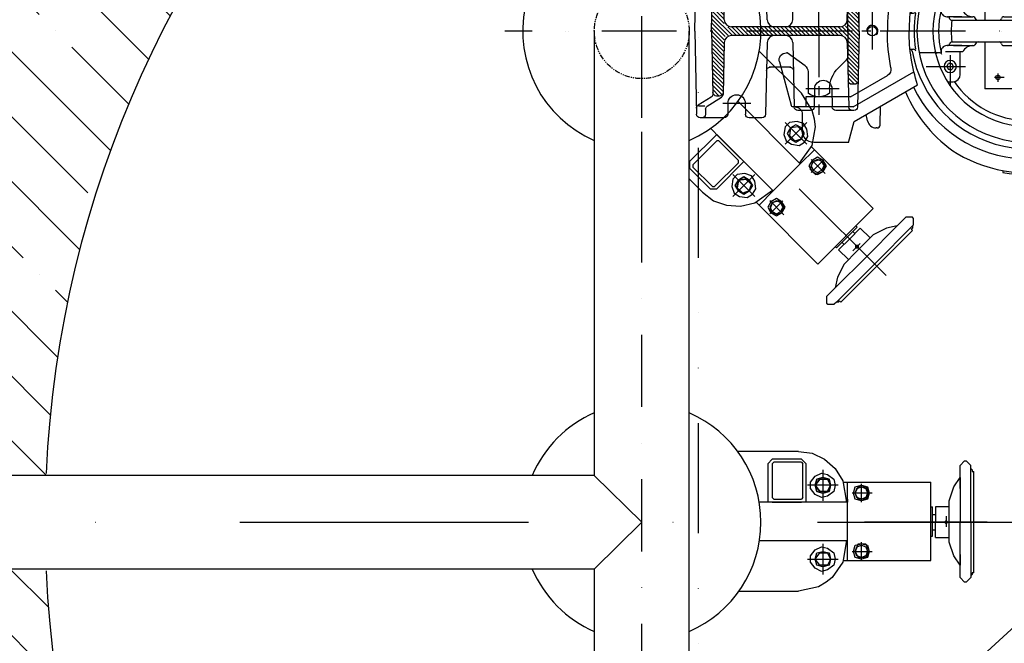
# Model space of a CAD drawing. Units: millimetres. Extents: x -79026 to 46974, y 25 to 81455.
# Drawn here: x -75415 to -74733, y 56347 to 56779 of the extents above; entities that cross this region are included whole.
import ezdxf

# ---------------------------------------------------------------- set-up
doc = ezdxf.new("R2010")
doc.units = ezdxf.units.MM
for name, pattern in [('CENTER', [50.8, 31.75, -6.35, 6.35, -6.35]), ('DASHDOT', [1, 0.5, -0.25, 0, -0.25]), ('DĚLICÍ', [31.75, 12.7, -6.35, 0, -6.35, 0, -6.35]), ('PHANTOM', [2.5, 1.25, -0.25, 0.25, -0.25, 0.25, -0.25])]:
    doc.linetypes.add(name, pattern=pattern)
for name, color, linetype in [('5', 7, 'Continuous'), ('AS-Obrys', 7, 'Continuous'), ('AS-Osy', 4, 'DASHDOT'), ('beton', 251, 'Continuous')]:
    doc.layers.add(name, color=color, linetype=linetype)
doc.styles.add('Romans', font='romans.shx')
doc.dimstyles.new('K25', dxfattribs={"dimtxt": 50, "dimasz": 50, "dimexe": 20, "dimexo": 10, "dimgap": 20, "dimtad": 1, "dimdec": 0, "dimzin": 0, "dimtxsty": 'Romans', "dimblk": 'OBLIQUE', "dimcen": -40, "dimclrd": 4, "dimclre": 4, "dimclrt": 7, "dimadec": 0, "dimazin": 0, "dimtfac": 1, "dimtdec": 0, "dimtofl": 0, "dimtmove": 2, "dimatfit": 3, "dimfxl": 0, "dimtolj": 1, "dimarcsym": 0})

# ---------------------------------------------------------------- blocks, each defined once
blk = doc.blocks.new('cerpadlo zvrchu')
at = {"layer": '5'}
for p, q in [((-285.13, 96.59), (-285.13, 97.95)), ((-275.13, 97.87), (-275.13, 99.22)), ((-250.13, 96.54), (-250.13, 97.95)), ((-143.13, 77), (-147.13, 62.5)), ((-143.13, 77), (-119.13, 77)), ((-299.43, 69.98), (-283.04, 60.51)), ((-111.13, 57.5), (-111.13, 69)), ((-312.33, 62.7), (-312.33, 48.56)), ((-147.13, 62.5), (-191.03, 37.15)), ((-165.03, 65.05), (-165.37, 51.97)), ((-163.03, 67), (-162.29, 67)), ((-156.41, 62.16), (-155.52, 57.65)), ((-146.98, 55), (-134.46, 55)), ((-116.89, 55), (-108.11, 55)), ((-86.85, 7.89), (-85.73, 57.56)), ((-83.23, 60), (-74.34, 60)), ((-71.67, 50), (-71.84, 57.56)), ((-59.67, 50), (-59.5, 57.56)), ((-57, 60), (-40.48, 60)), ((-44.17, 53.95), (-44.09, 57.56)), ((-36.67, 0), (-37.98, 57.56)), ((-312.33, 48.56), (-312.33, 43.6)), ((-146.45, 52.5), (-188.5, 28.22)), ((-150.67, 0), (-149.48, 52.56)), ((-146.45, 52.5), (-104.91, 52.5)), ((-146.45, 52.5), (-104.91, 52.5)), ((-142.35, 7.89), (-143.37, 52.56)), ((-131.67, 40), (-131.96, 52.56)), ((-119.67, 40), (-119.39, 52.56)), ((-113.63, 45.5), (-113.63, 52.5)), ((-113.63, 45.5), (-113.63, 52.5)), ((-104.6, 7.89), (-105.62, 52.56)), ((-95.32, 21.29), (-103.36, 51.31)), ((-95.32, 21.29), (-103.36, 51.31)), ((-45.33, 51.89), (-55.14, 45.67)), ((-48.14, 45.58), (-39.06, 51.24)), ((-43.59, 51.99), (-39.24, 51.99)), ((-315.91, 45), (-387.46, 45)), ((-316.37, 43), (-383.93, 43)), ((-373.13, 36), (-373.13, 43)), ((-370.13, 36), (-370.13, 43)), ((-144.58, 45.5), (-170.14, 30.74)), ((-144.58, 45.5), (-113.63, 45.5)), ((-144.58, 45.5), (-113.63, 45.5)), ((-130.13, 39.78), (-130.13, 43)), ((-130.13, 39.78), (-130.13, 43)), ((-115.13, 28.05), (-115.13, 43)), ((-115.13, 28.05), (-115.13, 43)), ((-57.12, 7.89), (-56.31, 43.62)), ((-56.35, 41.87), (-49.12, 34.64)), ((-49.18, 37.53), (-55.7, 44.05)), ((-53.83, 44.89), (-51.79, 44.89)), ((-53.71, 44.89), (-49.25, 40.43)), ((-49.63, 43.64), (-50.54, 44.55)), ((-48.32, -0.26), (-49.32, 43.4)), ((-370.13, 38), (-373.13, 38)), ((-310.59, 36.03), (-370.13, 38)), ((-320.22, 36.35), (-320.22, 38.19)), ((-309.63, 26.7), (-309.63, 35.03)), ((-297.63, 10), (-297.63, 40)), ((-267.63, 40), (-297.63, 40)), ((-267.63, 40), (-237.63, 40)), ((-237.63, 7.5), (-237.63, 40)), ((-211.67, 35), (-215.63, 35)), ((-142.84, 29.37), (-149.34, 35.87)), ((-147.44, 36.8), (-142.91, 32.26)), ((-147.39, 36.8), (-145.45, 36.8)), ((-143.21, 35.39), (-144.36, 36.55)), ((-56.47, 36.34), (-48.98, 28.85)), ((-49.05, 31.75), (-56.41, 39.1)), ((-375.13, 31), (-387.69, 31)), ((-375.13, 34), (-386.87, 34)), ((-380.13, 0), (-380.13, 29)), ((-378.13, 0), (-378.13, 29)), ((-373.13, 0), (-373.13, 29)), ((-370.13, 0), (-370.13, 29)), ((-309.63, 34), (-368.13, 34)), ((-309.63, 31), (-368.13, 31)), ((-365.13, 0), (-365.13, 29)), ((-304.63, 7.5), (-304.63, 30)), ((-220.63, 30), (-220.63, 14.25)), ((-150.03, 28.08), (-142.64, 20.69)), ((-142.71, 23.58), (-149.97, 30.84)), ((-149.91, 33.61), (-142.78, 26.48)), ((-48.79, 20.17), (-56.66, 28.04)), ((-56.6, 30.81), (-48.85, 23.06)), ((-48.92, 25.96), (-56.53, 33.57)), ((-323.93, 24.5), (-322.77, 26.5)), ((-323.93, 24.5), (-322.77, 22.5)), ((-321.63, 26.5), (-322.77, 26.5)), ((-321.63, 22.5), (-322.77, 22.5)), ((-321.63, 26.5), (-320.48, 26.5)), ((-321.63, 22.5), (-320.48, 22.5)), ((-319.33, 24.5), (-320.48, 26.5)), ((-319.33, 24.5), (-320.48, 22.5)), ((-215.93, 24.5), (-214.77, 26.5)), ((-215.93, 24.5), (-214.77, 22.5)), ((-213.63, 26.5), (-214.77, 26.5)), ((-213.63, 22.5), (-214.77, 22.5)), ((-213.63, 26.5), (-212.48, 26.5)), ((-213.63, 22.5), (-212.48, 22.5)), ((-211.33, 24.5), (-212.48, 26.5)), ((-211.33, 24.5), (-212.48, 22.5)), ((-150.16, 22.55), (-142.51, 14.9)), ((-142.58, 17.79), (-150.1, 25.31)), ((-141.17, 20.46), (-135.99, 25.64)), ((-141.17, 20.46), (-135.99, 25.64)), ((-113.06, 24), (-100.67, 15.02)), ((-113.06, 24), (-100.67, 15.02)), ((-103.17, 25), (-88.17, 25)), ((-48.66, 14.38), (-56.78, 22.51)), ((-56.72, 25.28), (-48.72, 17.28)), ((-319.63, 16.7), (-348.63, 16.7)), ((-317.74, 14.25), (-325.8, 14.25)), ((-310.99, 7.5), (-317.74, 14.25)), ((-222.29, 14.25), (-210.26, 14.25)), ((-206.23, 15), (-192.1, 15)), ((-142.32, 6.22), (-150.35, 14.25)), ((-150.28, 17.01), (-142.38, 9.11)), ((-142.45, 12.01), (-150.22, 19.78)), ((-142.63, 0), (-142.63, 16.93)), ((-142.63, 0), (-142.63, 16.93)), ((-100.63, 15), (-100.15, 15)), ((-100.63, 15), (-100.15, 15)), ((-56.97, 14.21), (-48.46, 5.7)), ((-48.53, 8.59), (-56.91, 16.98)), ((-56.85, 19.74), (-48.59, 11.49)), ((-313.49, 10), (-323.91, 10)), ((-269.84, 7.5), (-320.44, 7.5)), ((-269.84, 10), (-299.68, 9.99)), ((-250.73, 10), (-269.84, 10)), ((-214.82, 7.5), (-269.84, 7.5)), ((-231.65, 8.1), (-230.61, 9.4)), ((-218.12, 10), (-229.36, 10)), ((-215.85, 10), (-229.36, 10)), ((-221.77, 10), (-211.34, 10)), ((-185.78, 12.5), (-188.27, 12.5)), ((-138.76, -3), (-150.47, 8.72)), ((-150.41, 11.48), (-135.93, -3)), ((-57.1, 8.68), (-48.33, -0.09)), ((-48.39, 2.8), (-57.04, 11.45)), ((-380.13, 0), (-380.13, -29)), ((-378.13, 0), (-378.13, -29)), ((-373.13, 0), (-373.13, -29)), ((-370.13, 0), (-370.13, -29)), ((-365.13, 0), (-365.13, -29)), ((-358.63, 0), (-358.63, 6.7)), ((-358.63, 0), (-358.63, -6.7)), ((-150.67, 0), (-149.48, -52.56)), ((-150.67, 0), (-150.67, -14.24)), ((-150.66, 0.42), (-142.35, -7.89)), ((-142.27, -5.14), (-150.6, 3.19)), ((-150.54, 5.95), (-141.17, -3.41)), ((-133.1, -3), (-139.1, 3)), ((-137.35, 3), (-62.12, 3)), ((-136.27, 3), (-130.27, -3)), ((-127.44, -3), (-133.44, 3)), ((-130.61, 3), (-124.61, -3)), ((-121.79, -3), (-127.79, 3)), ((-124.96, 3), (-118.96, -3)), ((-116.13, -3), (-122.13, 3)), ((-119.3, 3), (-113.3, -3)), ((-110.47, -3), (-116.47, 3)), ((-113.64, 3), (-107.64, -3)), ((-104.81, -3), (-110.81, 3)), ((-107.99, 3), (-101.99, -3)), ((-99.16, -3), (-105.16, 3)), ((-102.33, 3), (-96.33, -3)), ((-93.5, -3), (-99.5, 3)), ((-96.67, 3), (-90.67, -3)), ((-87.84, -3), (-93.84, 3)), ((-91.02, 3), (-85.02, -3)), ((-82.19, -3), (-88.19, 3)), ((-85.36, 3), (-79.36, -3)), ((-76.53, -3), (-82.53, 3)), ((-79.7, 3), (-73.7, -3)), ((-70.87, -3), (-76.87, 3)), ((-74.04, 3), (-68.04, -3)), ((-65.22, -3), (-71.22, 3)), ((-68.39, 3), (-62.39, -3)), ((-59.55, -3.01), (-65.56, 3)), ((-62.73, 3), (-48.58, -11.15)), ((-48.52, -8.38), (-59.9, 3)), ((-57.86, 3.78), (-48.46, -5.62)), ((-48.39, -2.85), (-57.16, 5.92)), ((-48.32, 0.26), (-49.32, -43.4)), ((-36.67, 0), (-37.98, -57.56)), ((-142.42, -10.65), (-150.62, -2.45)), ((-150.55, -5.35), (-142.48, -13.42)), ((-142.63, 0), (-142.63, -16.93)), ((-142.63, 0), (-142.63, -16.93)), ((-137.35, -3), (-62.12, -3)), ((-48.65, -13.91), (-57.18, -5.38)), ((-323.91, -10), (-322.62, -10)), ((-313.49, -10), (-322.62, -10)), ((-269.84, -7.5), (-320.44, -7.5)), ((-310.99, -7.5), (-317.74, -14.25)), ((-304.63, -7.5), (-304.63, -30)), ((-269.84, -10), (-299.58, -10)), ((-297.63, -40), (-297.63, -10)), ((-214.82, -7.5), (-269.84, -7.5)), ((-250.73, -10), (-269.84, -10)), ((-237.63, -40), (-237.63, -7.5)), ((-231.65, -8.1), (-230.61, -9.4)), ((-215.85, -10), (-229.36, -10)), ((-221.77, -10), (-212.64, -10)), ((-211.34, -10), (-212.64, -10)), ((-185.78, -12.5), (-188.27, -12.5)), ((-142.54, -16.18), (-150.48, -8.24)), ((-150.42, -11.14), (-142.6, -18.95)), ((-142.35, -7.89), (-143.37, -52.56)), ((-104.6, -7.89), (-105.62, -52.56)), ((-86.85, -7.89), (-85.73, -57.56)), ((-57.12, -7.89), (-56.31, -43.62)), ((-57.11, -8.28), (-48.71, -16.68)), ((-48.77, -19.45), (-57.04, -11.17)), ((-319.63, -16.7), (-348.63, -16.7)), ((-317.74, -14.25), (-325.8, -14.25)), ((-222.29, -14.25), (-210.26, -14.25)), ((-206.23, -15), (-192.1, -15)), ((-142.67, -21.72), (-150.35, -14.03)), ((-150.29, -16.92), (-142.73, -24.48)), ((-142.79, -27.25), (-150.22, -19.82)), ((-113.06, -24.01), (-100.67, -15.03)), ((-113.06, -24.01), (-100.67, -15.03)), ((-100.63, -15), (-100.15, -15)), ((-100.63, -15), (-100.15, -15)), ((-56.98, -14.07), (-48.83, -22.21)), ((-48.9, -24.98), (-56.91, -16.96)), ((-56.84, -19.86), (-48.96, -27.74)), ((-323.93, -24.5), (-322.77, -22.5)), ((-323.93, -24.5), (-322.77, -26.5)), ((-321.63, -22.5), (-322.77, -22.5)), ((-321.63, -26.5), (-322.77, -26.5)), ((-321.63, -22.5), (-320.48, -22.5)), ((-321.63, -26.5), (-320.48, -26.5)), ((-319.33, -24.5), (-320.48, -22.5)), ((-319.33, -24.5), (-320.48, -26.5)), ((-309.63, -26.7), (-309.63, -35.03)), ((-150.16, -22.71), (-142.86, -30.01)), ((-142.92, -32.78), (-150.09, -25.61)), ((-141.17, -20.47), (-135.99, -25.64)), ((-141.17, -20.47), (-135.99, -25.64)), ((-95.32, -21.3), (-103.36, -51.32)), ((-95.32, -21.3), (-103.36, -51.32)), ((-103.17, -25), (-88.17, -25)), ((-49.02, -30.51), (-56.78, -22.75)), ((-56.71, -25.65), (-49.09, -33.27)), ((-375.13, -31), (-387.69, -31)), ((-375.13, -34), (-386.87, -34)), ((-309.63, -31), (-368.13, -31)), ((-309.63, -34), (-368.13, -34)), ((-146.45, -52.5), (-188.5, -28.23)), ((-144.58, -45.5), (-170.14, -30.74)), ((-150.02, -28.5), (-143.18, -35.34)), ((-144.68, -36.68), (-149.96, -31.4)), ((-115.13, -28.06), (-115.13, -43)), ((-115.13, -28.06), (-115.13, -43)), ((-49.15, -36.04), (-56.65, -28.54)), ((-56.58, -31.43), (-49.21, -38.8)), ((-373.13, -36), (-373.13, -43)), ((-370.13, -38), (-373.13, -38)), ((-370.13, -36), (-370.13, -43)), ((-310.59, -36.03), (-370.13, -38)), ((-320.22, -38.19), (-320.22, -36.35)), ((-267.63, -40), (-297.63, -40)), ((-267.63, -40), (-237.63, -40)), ((-147.13, -62.5), (-191.03, -37.16)), ((-149.89, -34.29), (-147.38, -36.8)), ((-147.39, -36.8), (-145.45, -36.8)), ((-131.67, -40), (-131.96, -52.56)), ((-130.13, -39.79), (-130.13, -43)), ((-130.13, -39.79), (-130.13, -43)), ((-119.67, -40), (-119.39, -52.56)), ((-49.27, -41.57), (-56.52, -34.33)), ((-56.45, -37.22), (-49.79, -43.88)), ((-51.62, -44.88), (-56.39, -40.12)), ((-315.91, -45), (-387.46, -45)), ((-316.37, -43), (-383.93, -43)), ((-312.33, -48.56), (-312.33, -43.55)), ((-144.58, -45.5), (-113.63, -45.5)), ((-144.58, -45.5), (-113.63, -45.5)), ((-113.63, -45.5), (-113.63, -52.5)), ((-113.63, -45.5), (-113.63, -52.5)), ((-56.22, -43.1), (-54.55, -44.78)), ((-45.33, -51.89), (-55.14, -45.67)), ((-53.83, -44.89), (-51.79, -44.89)), ((-48.14, -45.58), (-39.06, -51.24)), ((-312.33, -62.7), (-312.33, -48.56)), ((-165.03, -65.05), (-165.37, -51.97)), ((-146.45, -52.5), (-104.91, -52.5)), ((-146.45, -52.5), (-104.91, -52.5)), ((-71.67, -50), (-71.84, -57.56)), ((-59.67, -50), (-59.5, -57.56)), ((-44.17, -53.95), (-44.09, -57.56)), ((-299.58, -70.06), (-283.04, -60.51)), ((-156.41, -62.16), (-155.52, -57.66)), ((-146.98, -55), (-134.46, -55)), ((-116.89, -55), (-108.11, -55)), ((-111.13, -57.5), (-111.13, -69)), ((-83.23, -60), (-74.34, -60)), ((-57, -60), (-40.48, -60)), ((-163.03, -67), (-162.29, -67)), ((-143.13, -77), (-147.13, -62.5)), ((-143.13, -77), (-119.13, -77))]:
    blk.add_line(p, q, dxfattribs=at)
at = {"layer": '5', "linetype": 'CENTER'}
for p, q in [((-122.63, 0), (-122.63, 57.84)), ((-122.63, 0), (-122.63, 57.84)), ((-75.64, 50), (-56.16, 50)), ((-358.63, 16.7), (-358.63, 38.4)), ((-321.63, 16.7), (-321.63, 37.79)), ((-288.63, 28.9), (-288.63, 35.66)), ((-246.63, 29.31), (-246.63, 35.01)), ((-213.63, 16.7), (-213.63, 37.79)), ((-136.75, 40), (-113.7, 40)), ((-292.04, 32), (-285.93, 32)), ((-250.91, 32), (-244.39, 32)), ((-349.06, 24.5), (-368.06, 24.5)), ((-304.9, 24.5), (-332.33, 24.5)), ((-196.9, 24.5), (-224.33, 24.5)), ((-353.13, 0), (-353.13, 19.58)), ((-346.3, 12), (-359.81, 12)), ((-159.63, -14.83), (-159.63, 12.7)), ((-159.63, -16.74), (-159.63, 11.64)), ((-353.13, -18.33), (-353.13, 6.7)), ((-196.78, 0), (-98.7, 0)), ((-122.63, 0), (-122.63, -57.84)), ((-122.63, 0), (-122.63, -57.84)), ((-346.3, -12), (-359.81, -12)), ((-358.63, -16.7), (-358.63, -38.4)), ((-321.63, -16.7), (-321.63, -37.79)), ((-349.06, -24.5), (-368.06, -24.5)), ((-304.9, -24.5), (-332.33, -24.5)), ((-292.04, -32), (-284.7, -32)), ((-288.63, -35.14), (-288.63, -27.44)), ((-250.15, -32), (-242.8, -32)), ((-246.63, -35.91), (-246.63, -28.8)), ((-136.75, -40), (-113.7, -40)), ((-75.64, -50), (-56.16, -50))]:
    blk.add_line(p, q, dxfattribs=at)
at = {"layer": '5', "extrusion": (0, 0, -1)}
for centre, radius in [((358.63, 24.5), 3), ((321.63, 24.5), 4.25), ((213.63, 24.5), 4.25)]:
    blk.add_circle(centre, radius, dxfattribs=at)
at = {"layer": '5'}
for centre, radius in [((-288.63, 32), 1.5), ((-246.63, 32), 1.5), ((-159.59, 0.03), 3.25), ((-321.63, -24.5), 4.25), ((-358.63, -24.5), 3), ((-288.63, -32), 1.5), ((-246.63, -32), 1.5)]:
    blk.add_circle(centre, radius, dxfattribs=at)
at = {"layer": '5', "linetype": 'PHANTOM', "ltscale": 3}
blk.add_circle((0, -0.01), 32.87, dxfattribs=at)
at = {"layer": '5'}
for centre, radius, start, end in [((-267.78, 0.14), 98, 59.77807, 152.75983), ((-267.63, 0), 99.5, 79.87016, 100.12984), ((-267.63, 0), 88.5, 26.03218, 149.43772), ((-271.01, 4.49), 96, 22.99395, 56.79959), ((-267.63, 0), 81.5, 9.76893, 146.48555), ((-267.63, 0), 77, 215.76171, 144.23829), ((-267.63, 0), 62, 34.29987, 144.19265), ((-267.63, 0), 66, 0, 139.34406), ((-163.03, 65), 2, 90, 178.5), ((-162.29, 61), 6, 11.14103, 90), ((-282.24, 61.9), 1.6, 240, 283.28209), ((-267.63, 0), 128, 159.41709, 200.58291), ((-313.93, 43.6), 1.6, 316.71791, 0), ((-215.63, 30), 5, 90, 180), ((-382.13, 29), 2, 0, 90), ((-323.91, 14), 4, 166.03204, 270), ((-229.36, 18), 8, 270, 332.04681), ((-211.34, 14), 4, 270, 13.96796), ((-206.23, 16.6), 1.6, 195.12978, 270), ((-267.63, 0), 62, 346.03204, 13.96796), ((-204.64, 13.4), 1.6, 12.00954, 90), ((-188.27, 14.1), 1.6, 190.07505, 270), ((-185.73, 14.1), 1.6, 189.76893, 270), ((-323.56, 8.4), 1.6, 12.63562, 90), ((-320.44, 9.1), 1.6, 192.63562, 270), ((-263.43, 0), 57.5, 172.50528, 187.49472), ((-263.43, 0), 57.5, 172.50528, 187.49472), ((-302.82, 9.2), 1.7, 271.45206, 344.5454), ((-299.53, 8.3), 1.7, 91.45206, 164.5454), ((-250.77, 8.3), 1.7, 15.4546, 88.54794), ((-247.48, 9.2), 1.7, 195.4546, 268.54794), ((-232.9, 9.1), 1.6, 270, 321.34019), ((-229.36, 8.4), 1.6, 90, 141.34019), ((-214.82, 9.1), 1.6, 270, 347.36438), ((-271.82, 0), 57.5, 352.50528, 7.49472), ((-271.82, 0), 57.5, 352.50528, 7.49472), ((-211.69, 8.4), 1.6, 90, 167.36438), ((-267.63, 0), 79, 350.89595, 9.10405), ((-137.35, 8), 5, 181.3, 270), ((-99.6, 8), 5, 181.3, 270), ((-91.85, 8), 5, 270, 358.7), ((-62.12, 8), 5, 270, 358.7), ((-353.13, 0), 5.5, 180, 0), ((-353.13, 0), 17, 281.72577, 0), ((-267.63, 0), 65, 180, 194.88757), ((-267.63, 0), 66, 220.65594, 0), ((-159.59, 0.03), 4, 139.28596, 0), ((-348.63, -6.7), 10, 180, 270), ((-305.13, 0), 120, 341.96291, 0), ((-305.13, 0), 135, 349.12725, 0), ((-137.35, -8), 5, 90, 178.7), ((-99.6, -8), 5, 90, 178.7), ((-91.85, -8), 5, 1.3, 90), ((-62.12, -8), 5, 1.3, 90), ((-353.13, -12), 3.5, 0, 193.73912), ((-353.13, -12), 3.5, 265.5946, 0), ((-323.91, -14), 4, 90, 193.96796), ((-323.56, -8.4), 1.6, 270, 347.36438), ((-320.44, -9.1), 1.6, 90, 167.36438), ((-302.82, -9.2), 1.7, 15.4546, 88.54794), ((-299.53, -8.3), 1.7, 195.4546, 268.54794), ((-250.77, -8.3), 1.7, 271.45206, 344.5454), ((-247.48, -9.2), 1.7, 91.45206, 164.5454), ((-232.9, -9.1), 1.6, 38.65981, 90), ((-229.36, -8.4), 1.6, 218.65981, 270), ((-229.36, -18), 8, 27.95319, 90), ((-214.82, -9.1), 1.6, 12.63562, 90), ((-211.69, -8.4), 1.6, 192.63562, 270), ((-211.34, -14), 4, 346.03204, 90), ((-188.27, -14.1), 1.6, 90, 169.92495), ((-185.73, -14.1), 1.6, 90, 170.23107), ((-267.63, 0), 81.5, 213.51445, 350.23107), ((-319.63, -26.7), 10, 0, 90), ((-267.63, 0), 62, 215.80735, 344.87022), ((-206.23, -16.6), 1.6, 90, 164.87022), ((-204.64, -13.4), 1.6, 270, 347.99046), ((-137.63, -16.93), 5, 180, 225), ((-137.63, -16.93), 5, 180, 225), ((-100.15, -20), 5, 345, 90), ((-100.15, -20), 5, 345, 90), ((-167.64, -26.41), 5, 169.12725, 240), ((-150.13, -39.79), 20, 0, 45), ((-150.13, -39.79), 20, 0, 45), ((-110.13, -28.06), 5, 125.90972, 180), ((-110.13, -28.06), 5, 125.90972, 180), ((-102.55, -27.5), 2.5, 90, 178.7), ((-88.91, -27.5), 2.5, 1.3, 90), ((-382.13, -29), 2, 270, 0), ((-380.13, -29), 2, 270, 0), ((-375.13, -29), 2, 270, 0), ((-375.13, -36), 2, 0, 90), ((-368.13, -29), 2, 180, 270), ((-368.13, -36), 2, 90, 180), ((-363.13, -29), 2, 180, 270), ((-309.63, -30), 5, 270.02262, 0), ((-125.67, -40), 6, 0, 180), ((-267.63, 0), 88.5, 210.56228, 333.96492), ((-267.63, 0), 65, 214.04727, 221.41731), ((-310.63, -35.03), 1, 271.89339, 0), ((-147.39, -34.3), 2.5, 181.3, 270), ((-145.45, -34.3), 2.5, 270, 358.7), ((-267.63, 0), 98, 207.33444, 330.44924), ((-313.93, -43.6), 1.6, 0, 43.28209), ((-152.98, -65), 33.75, 141.33264, 150.44924), ((-122.63, -33), 12.5, 233.1301, 306.8699), ((-122.63, -33), 12.5, 233.1301, 306.8699), ((-65.67, -50), 6, 0, 180), ((-53.83, -42.39), 2.5, 181.3, 270), ((-53.81, -43.56), 2.5, 181.3, 237.63517), ((-51.79, -42.39), 2.5, 270, 358.7), ((-46.82, -43.46), 2.5, 178.7, 238.07294), ((-267.63, 0), 98, 328.47162, 328.56449), ((-146.98, -52.5), 2.5, 181.3, 270), ((-145.87, -52.5), 2.5, 270, 358.7), ((-134.46, -52.5), 2.5, 270, 358.7), ((-116.89, -52.5), 2.5, 181.3, 270), ((-106.13, -57.5), 5, 90, 180), ((-106.13, -57.5), 5, 90, 180), ((-108.11, -52.5), 2.5, 270, 358.7), ((-104.91, -50.9), 1.6, 270, 345), ((-104.91, -50.9), 1.6, 270, 345), ((-46.67, -54), 2.5, 1.3, 57.63517), ((-40.38, -53.36), 2.5, 358.7, 58.07294), ((-282.24, -61.9), 1.6, 76.71791, 120), ((-83.23, -57.5), 2.5, 181.3, 270), ((-74.34, -57.5), 2.5, 270, 358.7), ((-57, -57.5), 2.5, 181.3, 270), ((-41.59, -57.5), 2.5, 181.3, 270), ((-40.48, -57.5), 2.5, 270, 358.7), ((-163.03, -65), 2, 181.5, 270), ((-162.29, -61), 6, 270, 348.85897), ((-119.13, -69), 8, 270, 0)]:
    blk.add_arc(centre, radius, start, end, dxfattribs=at)
at = {"layer": '5', "extrusion": (0, 0, -1)}
for centre, radius, start, end in [((119.13, 69), 8, 90, 180), ((146.98, 52.5), 2.5, 1.3, 90), ((145.87, 52.5), 2.5, 90, 178.7), ((134.46, 52.5), 2.5, 90, 178.7), ((116.89, 52.5), 2.5, 1.3, 90), ((106.13, 57.5), 5, 270, 0), ((106.13, 57.5), 5, 270, 0), ((108.11, 52.5), 2.5, 90, 178.7), ((83.23, 57.5), 2.5, 1.3, 90), ((74.34, 57.5), 2.5, 90, 178.7), ((57, 57.5), 2.5, 1.3, 90), ((41.59, 57.5), 2.5, 1.3, 90), ((40.48, 57.5), 2.5, 90, 178.7), ((104.91, 50.9), 1.6, 90, 165), ((104.91, 50.9), 1.6, 90, 165), ((65.67, 50), 6, 180, 0), ((46.67, 54), 2.5, 181.3, 237.63517), ((40.38, 53.36), 2.5, 178.7, 238.07294), ((267.63, 0), 65, 34.04727, 41.41731), ((122.63, 33), 12.5, 53.1301, 126.8699), ((122.63, 33), 12.5, 53.1301, 126.8699), ((53.83, 42.39), 2.5, 1.3, 90), ((53.81, 43.56), 2.5, 1.3, 57.63517), ((51.79, 42.39), 2.5, 90, 178.7), ((46.82, 43.46), 2.5, 358.7, 58.07294), ((375.13, 36), 2, 180, 270), ((368.13, 36), 2, 270, 0), ((310.63, 35.03), 1, 91.89339, 180), ((309.63, 30), 5, 90.02262, 180), ((305.13, 0), 120, 161.96291, 180), ((147.39, 34.3), 2.5, 1.3, 90), ((145.45, 34.3), 2.5, 90, 178.7), ((150.13, 39.78), 20, 180, 225), ((150.13, 39.78), 20, 180, 225), ((125.67, 40), 6, 180, 0), ((380.13, 29), 2, 90, 180), ((375.13, 29), 2, 90, 180), ((368.13, 29), 2, 0, 90), ((363.13, 29), 2, 0, 90), ((167.64, 26.41), 5, 349.12725, 60), ((110.13, 28.05), 5, 305.90972, 0), ((110.13, 28.05), 5, 305.90972, 0), ((102.55, 27.5), 2.5, 270, 358.7), ((88.91, 27.5), 2.5, 181.3, 270), ((319.63, 26.7), 10, 180, 270), ((305.13, 0), 135, 169.12725, 180), ((137.63, 16.93), 5, 0, 45), ((137.63, 16.93), 5, 0, 45), ((100.15, 20), 5, 165, 270), ((100.15, 20), 5, 165, 270), ((348.63, 6.7), 10, 0, 90), ((353.13, 12), 3.5, 85.5946, 180), ((353.13, 0), 17, 101.72577, 180), ((267.63, 0), 65, 0, 14.88757), ((353.13, 12), 3.5, 180, 13.73912), ((353.13, 0), 5.5, 0, 180)]:
    blk.add_arc(centre, radius, start, end, dxfattribs=at)
at = {"layer": 'AS-Osy', "ltscale": 80}
for p, q in [((-267.63, 112.93), (-267.63, -106.63)), ((0, 109.78), (0, -109.78))]:
    blk.add_line(p, q, dxfattribs=at)
at = {"layer": 'AS-Osy', "ltscale": 100}
blk.add_line((-424.49, 0), (88.96, 0), dxfattribs=at)
blk = doc.blocks.new('kohout castecne')
at = {"color": 0, "lineweight": 25}
for points in [[(95.71, 48.93), (66.43, 48.93)], [(108.48, 48.93), (95.71, 48.93)], [(108.48, 48.93), (118.05, 47.86), (126.56, 43.61), (134, 37.23), (139.32, 28.72)], [(87.21, 40.42), (90.4, 43.61)], [(110.6, 43.61), (90.4, 43.61)], [(90.4, 40.42), (91.46, 41.48)], [(110.6, 41.48), (91.46, 41.48)], [(110.6, 43.61), (113.79, 40.42)], [(110.6, 41.48), (111.67, 40.42)], [(220.43, 39.36), (223.62, 42.55)], [(223.62, 42.55), (224.68, 42.55)], [(224.68, 42.55), (227.87, 39.36)], [(87.21, 40.42), (87.21, 13.83)], [(90.4, 40.42), (90.4, 17.02)], [(111.67, 17.02), (111.67, 40.42)], [(113.79, 13.83), (113.79, 40.42)], [(125.49, 36.16), (125.49, 14.89)], [(220.43, 23.41), (220.43, 39.36)], [(227.87, 0.01), (227.87, 37.23), (227.87, 39.36)], [(228.94, 36.17), (227.87, 37.23)], [(228.94, 36.17), (228.94, 35.11)], [(230, -35.09), (230, 35.11)], [(134, 25.53), (132.94, 21.28), (128.68, 18.08), (124.43, 17.02), (120.18, 19.15), (116.98, 23.4), (116.98, 27.66), (120.18, 31.91), (124.43, 34.04), (128.68, 32.97), (132.94, 29.78), (134, 25.53)], [(130.81, 25.53), (129.75, 29.78), (125.49, 30.85), (121.24, 29.78), (120.18, 25.53), (121.24, 21.28), (125.49, 20.21), (129.75, 21.28), (130.81, 25.53), (129.75, 29.78), (125.49, 30.85), (121.24, 29.78), (120.18, 25.53), (121.24, 21.28), (125.49, 20.21), (129.75, 21.28), (130.81, 25.53), (129.75, 21.28), (125.49, 20.21), (121.24, 21.28), (120.18, 25.53), (121.24, 29.78), (125.49, 30.85), (129.75, 29.78), (130.81, 25.53)], [(120.18, 25.53), (123.37, 21.28), (120.18, 25.53), (123.37, 21.28), (120.18, 25.53), (123.37, 29.78), (120.18, 25.53), (123.37, 21.28), (120.18, 25.53), (123.37, 29.78)], [(123.37, 29.78), (128.68, 29.78)], [(123.37, 29.78), (128.68, 29.78)], [(123.37, 29.78), (128.68, 29.78)], [(128.68, 21.28), (130.81, 25.53), (128.68, 29.78), (130.81, 25.53), (128.68, 21.28), (130.81, 25.53), (128.68, 29.78)], [(139.32, 28.72), (141.8, 13.83)], [(139.5, 27.66), (142.51, 27.66)], [(142.51, 27.66), (200.22, 27.66)], [(142.51, 15.96), (142.51, 13.83), (142.51, 27.66)], [(200.22, -26.58), (200.22, 27.66)], [(216.17, 24.47), (220.43, 30.85)], [(220.43, 23.41), (220.43, 30.85), (220.43, 0.01), (220.43, 0.01)], [(136.13, 25.53), (114.86, 25.53)], [(128.68, 21.28), (123.37, 21.28)], [(128.68, 21.28), (123.37, 21.28)], [(128.68, 21.28), (123.37, 21.28)], [(157.4, 20.21), (156.33, 15.96), (152.08, 14.89), (147.83, 15.96), (146.76, 20.21), (147.83, 24.47), (152.08, 25.53), (156.33, 24.47), (157.4, 20.21)], [(149.95, 15.96), (147.83, 20.21), (149.95, 24.47)], [(156.33, 20.21), (155.27, 17.02), (152.08, 15.96), (148.89, 17.02), (147.83, 20.21), (148.89, 23.4), (152.08, 24.47), (155.27, 23.4), (156.33, 20.21)], [(149.95, 24.47), (155.27, 24.47)], [(152.08, 25.53), (152.08, 26.59)], [(155.27, 24.47), (157.4, 20.21), (155.27, 15.96), (152.08, 15.96), (152.08, 25.53)], [(212.98, 14.9), (216.17, 24.47)], [(90.4, 13.83), (81.33, 13.83)], [(113.79, 13.83), (87.21, 13.83)], [(91.46, 15.96), (90.4, 17.02)], [(90.4, 13.83), (110.6, 13.83)], [(91.46, 15.96), (110.6, 15.96)], [(111.67, 17.02), (110.6, 15.96)], [(142.51, 13.83), (113.79, 13.83)], [(142.51, -12.76), (142.51, 13.83)], [(147.83, 20.21), (145.7, 20.21)], [(157.4, 20.21), (147.83, 20.21)], [(152.08, 15.96), (149.95, 15.96)], [(152.08, 13.83), (152.08, 15.96)], [(159.52, 20.21), (157.4, 20.21)], [(212.98, 2.14), (212.98, 14.9)], [(200.22, 10.65), (201.29, 10.65)], [(201.29, -9.56), (201.29, 10.65)], [(212.98, 10.65), (203.41, 10.65), (203.41, 0.01)], [(239.27, 0.01), (154.19, 0.01)], [(201.29, 5.33), (203.41, 5.33)], [(203.41, -10.62), (203.41, 0.01)], [(215.11, 0.01), (206.6, 0.01)], [(211.92, 0.01), (210.86, 1.07), (209.79, 0.01), (210.86, -1.05), (211.92, 0.01), (210.86, -1.05), (209.79, 0.01), (210.86, 1.07), (211.92, 0.01)], [(210.86, 4.26), (210.86, -3.18)], [(212.98, -13.82), (212.98, 2.14)], [(220.43, -29.77), (220.43, 0.01)], [(227.87, 0.01), (227.87, -38.28)], [(201.29, -5.31), (203.41, -5.31)], [(81.51, -12.76), (142.51, -12.76)], [(141.8, -12.76), (139.32, -27.65)], [(142.51, -14.88), (142.51, -12.76)], [(142.51, -26.58), (142.51, -12.76)], [(200.22, -9.56), (201.29, -9.56)], [(203.41, -10.62), (212.98, -10.62)], [(134, -25.52), (132.94, -29.77), (128.68, -32.96), (124.43, -34.03), (120.18, -31.9), (116.98, -27.65), (116.98, -23.39), (120.18, -19.14), (124.43, -17.01), (128.68, -18.07), (132.94, -21.26), (134, -25.52)], [(130.81, -25.52), (129.75, -29.77), (125.49, -30.84), (121.24, -29.77), (120.18, -25.52), (121.24, -21.26), (125.49, -20.2), (129.75, -21.26), (130.81, -25.52)], [(125.49, -14.88), (125.49, -36.15)], [(145.7, -20.2), (147.83, -20.2)], [(157.4, -20.2), (156.33, -24.46), (152.08, -25.52), (147.83, -24.46), (146.76, -20.2), (147.83, -15.95), (152.08, -14.88), (156.33, -15.95), (157.4, -20.2)], [(149.95, -14.88), (147.83, -20.2), (149.95, -24.46)], [(156.33, -20.2), (155.27, -23.39), (152.08, -24.46), (148.89, -23.39), (147.83, -20.2), (148.89, -17.01), (152.08, -15.95), (155.27, -17.01), (156.33, -20.2)], [(147.83, -20.2), (157.4, -20.2)], [(149.95, -14.88), (152.08, -14.88)], [(152.08, -14.88), (152.08, -13.82)], [(152.08, -26.58), (152.08, -14.88), (155.27, -14.88), (157.4, -20.2), (155.27, -24.46)], [(157.4, -20.2), (159.52, -20.2)], [(216.17, -23.39), (212.98, -13.82)], [(114.86, -25.52), (136.13, -25.52)], [(123.37, -29.77), (120.18, -25.52), (123.37, -21.26)], [(123.37, -21.26), (128.68, -21.26)], [(128.68, -21.26), (130.81, -25.52), (128.68, -29.77)], [(139.5, -26.58), (142.51, -26.58)], [(142.51, -26.58), (200.22, -26.58)], [(155.27, -24.46), (149.95, -24.46)], [(220.43, -29.77), (216.17, -23.39)], [(220.43, -22.32), (220.43, -29.77)], [(220.43, -38.28), (220.43, -22.32)], [(128.68, -29.77), (123.37, -29.77)], [(139.32, -27.65), (131.87, -38.28), (131.87, -38.28)], [(131.87, -38.28), (127.62, -41.47), (122.3, -44.66), (122.3, -44.66)], [(223.62, -41.47), (220.43, -38.28)], [(227.87, -38.28), (224.68, -41.47)], [(227.87, -37.21), (228.94, -36.15)], [(227.87, -37.21), (227.87, -38.28)], [(228.94, -35.09), (228.94, -36.15)], [(122.3, -44.66), (108.48, -47.85)], [(224.68, -41.47), (223.62, -41.47)], [(67.2, -47.85), (108.48, -47.85)]]:
    blk.add_lwpolyline(points, dxfattribs=at)
at = {"layer": 'AS-Obrys', "linetype": 'ByBlock', "ltscale": 3}
for p, q in [((228.94, 35.11), (230, 35.11)), ((230, -35.09), (228.94, -35.09))]:
    blk.add_line(p, q, dxfattribs=at)
blk = doc.blocks.new('_OBLIQUE')
at = {"color": 0, "linetype": 'ByBlock'}
blk.add_line((-0.5, -0.5), (0.5, 0.5), dxfattribs=at)
blk = doc.blocks.new('*D179')
at = {"layer": 'beton', "color": 4, "linetype": 'ByBlock', "lineweight": -2, "ltscale": 3}
blk.add_line((-75303.18, 55829.58), (-73991.6, 57032.98), dxfattribs=at)
at = {"layer": 'Defpoints', "color": 0, "linetype": 'ByBlock', "ltscale": 3}
for p in [(-73991.6, 57032.98), (-75303.18, 55829.58)]:
    blk.add_point(p, dxfattribs=at)
at = {"layer": 'beton', "color": 4, "linetype": 'ByBlock', "lineweight": -2, "ltscale": 3, "xscale": 50, "yscale": 50, "zscale": 50}
for p, rotation in [((-73991.6, 57032.98), 42.53712419862384), ((-75303.18, 55829.58), 222.5371241986238)]:
    blk.add_blockref('_OBLIQUE', p, dxfattribs=dict(at, rotation=rotation))
at = {"layer": 'beton', "color": 7, "linetype": 'ByBlock', "ltscale": 3, "insert": (-74246.08, 56901.5), "char_height": 50, "attachment_point": 5, "rotation": 42.53712, "style": 'Romans'}
blk.add_mtext('\\A1;∅1780', dxfattribs=at)

msp = doc.modelspace()

# ---------------------------------------------------------------- hatches: boundary and pattern name
at = {"layer": 'beton', "linetype": 'ByBlock', "ltscale": 3}
h = msp.add_hatch(dxfattribs=at)
h.set_pattern_fill('ANSI35', color=256, scale=10, angle=90)
h.set_pattern_definition([(135, (-84000, 678.56), (-44.90128, -44.90128), []), (135, (-84000, 723.464), (-44.90128, -44.90128), [79.375, -15.875, 0, -15.875])])
h.paths.add_polyline_path([(-74647.39, 57321.28), (-74647.39, 57181.57, -0.385283), (-73901.15, 56506.28), (-73760.55, 56506.28, 0.389713)])
h.paths.add_polyline_path([(-74647.39, 57321.28, 0.403576), (-75536.8, 56463.72), (-75396.69, 56463.72, -0.401719), (-74647.39, 57181.57)])
h.paths.add_polyline_path([(-75396.69, 56398.85), (-75536.8, 56398.85, 0.403576), (-74647.39, 55541.28), (-74647.39, 55681.3, -0.401593)])
h.paths.add_polyline_path([(-73760.55, 56356.28), (-73901.15, 56356.28, -0.385165), (-74647.39, 55681.3), (-74647.39, 55541.28, 0.389712)])

# ---------------------------------------------------------------- linework, layer by layer
at = {"linetype": 'ByBlock', "ltscale": 3}
for p, q in [((-74951.19, 56091.28), (-74951.19, 56771.29)), ((-75016.93, 56463.72), (-74984.06, 56431.28)), ((-74984.06, 56431.28), (-75016.93, 56398.85))]:
    msp.add_line(p, q, dxfattribs=at)
at = {"color": 0, "lineweight": 25}
for points in [[(-74902.7, 56757.52), (-74873.52, 56728.34)], [(-74866, 56716.31), (-74873.52, 56728.34)], [(-74917.4, 56722.59), (-74874.27, 56679.46)], [(-74863.74, 56705.03), (-74864.49, 56710.29), (-74866, 56716.31), (-74866, 56716.31)], [(-74871.26, 56694.5), (-74869.01, 56698.26), (-74869.76, 56703.52), (-74872.01, 56707.28), (-74876.53, 56708.79), (-74881.79, 56708.04), (-74884.8, 56705.03), (-74885.55, 56699.76), (-74884.05, 56695.25), (-74880.29, 56692.99), (-74875.02, 56692.24), (-74871.26, 56694.5)], [(-74884.8, 56692.99), (-74869.76, 56708.04)], [(-74884.8, 56708.04), (-74869.76, 56692.99)], [(-74929.92, 56697.51), (-74936.33, 56703.92)], [(-74873.52, 56696.75), (-74871.26, 56700.52), (-74873.52, 56704.28), (-74877.28, 56706.53), (-74881.04, 56704.28), (-74883.29, 56700.52), (-74881.04, 56696.75), (-74877.28, 56694.5), (-74873.52, 56696.75)], [(-74875.77, 56705.03), (-74881.04, 56704.28), (-74881.79, 56699.01)], [(-74878.03, 56695.25), (-74873.52, 56696.75), (-74872.01, 56701.27)], [(-74872.01, 56701.27), (-74875.77, 56705.03)], [(-74866, 56692.24), (-74863.74, 56705.03), (-74863.74, 56705.03)], [(-74950.97, 56680.96), (-74932.17, 56699.76)], [(-74948.72, 56678.71), (-74932.17, 56695.25)], [(-74913.37, 56680.96), (-74932.17, 56699.76)], [(-74930.67, 56695.25), (-74932.17, 56695.25)], [(-74930.67, 56695.25), (-74917.13, 56681.71)], [(-74929.92, 56697.51), (-74915.63, 56683.22)], [(-74881.79, 56699.01), (-74878.03, 56695.25)], [(-74874.77, 56679.96), (-74866, 56692.24)], [(-74864.49, 56689.23), (-74874.27, 56679.46)], [(-74866.62, 56691.37), (-74864.49, 56689.23)], [(-74864.49, 56689.23), (-74823.68, 56648.43)], [(-74950.97, 56680.96), (-74950.97, 56676.45)], [(-74917.13, 56680.21), (-74933.68, 56663.67)], [(-74913.37, 56680.96), (-74932.17, 56662.16)], [(-74917.13, 56680.21), (-74917.13, 56681.71)], [(-74893.07, 56660.66), (-74913.37, 56680.96)], [(-74872.77, 56680.96), (-74874.27, 56679.46)], [(-74858.48, 56674.19), (-74856.22, 56677.95), (-74858.48, 56681.71), (-74862.24, 56683.97), (-74866, 56681.71), (-74868.25, 56677.95), (-74866, 56674.19), (-74862.24, 56671.94), (-74858.48, 56674.19)], [(-74867.5, 56675.7), (-74865.25, 56680.96), (-74860.73, 56682.47)], [(-74866.75, 56682.47), (-74865.25, 56680.96)], [(-74859.23, 56674.95), (-74857.73, 56677.95), (-74859.23, 56680.96), (-74862.24, 56682.47), (-74865.25, 56680.96), (-74866.75, 56677.95), (-74865.25, 56674.95), (-74862.24, 56673.44), (-74859.23, 56674.95)], [(-74857.73, 56682.47), (-74866, 56674.19), (-74863.74, 56671.94), (-74858.48, 56674.19), (-74856.97, 56678.71)], [(-74865.25, 56680.96), (-74858.48, 56674.19)], [(-74856.97, 56678.71), (-74860.73, 56682.47)], [(-74936.69, 56662.16), (-74950.97, 56676.45)], [(-74948.72, 56678.71), (-74948.72, 56677.2)], [(-74935.18, 56663.67), (-74948.72, 56677.2)], [(-74874.27, 56679.46), (-74893.07, 56660.66)], [(-74867.5, 56675.7), (-74866, 56674.19)], [(-74866, 56674.19), (-74866.75, 56673.44)], [(-74858.48, 56674.19), (-74856.97, 56672.69)], [(-74950.97, 56668.93), (-74951.19, 56669.15)], [(-74941.95, 56659.91), (-74950.97, 56668.93)], [(-74907.36, 56658.4), (-74905.1, 56662.16), (-74905.85, 56667.43), (-74908.11, 56671.19), (-74912.62, 56672.69), (-74917.89, 56671.94), (-74920.89, 56668.93), (-74921.65, 56663.67), (-74920.14, 56659.15), (-74916.38, 56656.9), (-74911.12, 56656.15), (-74907.36, 56658.4)], [(-74920.89, 56656.9), (-74905.85, 56671.94)], [(-74905.85, 56656.9), (-74920.89, 56671.94)], [(-74909.61, 56660.66), (-74913.37, 56658.4), (-74917.13, 56660.66), (-74919.39, 56664.42), (-74917.13, 56668.18), (-74913.37, 56670.43), (-74909.61, 56668.18), (-74907.36, 56664.42), (-74909.61, 56660.66), (-74913.37, 56658.4), (-74917.13, 56660.66), (-74919.39, 56664.42), (-74917.13, 56668.18), (-74913.37, 56670.43), (-74909.61, 56668.18), (-74907.36, 56664.42), (-74909.61, 56660.66), (-74907.36, 56664.42), (-74909.61, 56668.18), (-74913.37, 56670.43), (-74917.13, 56668.18), (-74919.39, 56664.42), (-74917.13, 56660.66), (-74913.37, 56658.4), (-74909.61, 56660.66)], [(-74917.13, 56668.18), (-74911.87, 56668.93), (-74917.13, 56668.18), (-74911.87, 56668.93), (-74917.13, 56668.18), (-74917.89, 56662.91), (-74917.13, 56668.18), (-74911.87, 56668.93), (-74917.13, 56668.18), (-74917.89, 56662.91)], [(-74908.11, 56665.17), (-74911.87, 56668.93)], [(-74908.11, 56665.17), (-74911.87, 56668.93)], [(-74908.11, 56665.17), (-74911.87, 56668.93)], [(-74941.95, 56659.91), (-74934.43, 56653.89), (-74925.41, 56650.88), (-74915.63, 56650.13), (-74905.85, 56652.39)], [(-74936.69, 56662.16), (-74932.17, 56662.16)], [(-74935.18, 56663.67), (-74933.68, 56663.67)], [(-74917.89, 56662.91), (-74914.13, 56659.15)], [(-74917.89, 56662.91), (-74914.13, 56659.15)], [(-74917.89, 56662.91), (-74914.13, 56659.15)], [(-74908.11, 56665.17), (-74909.61, 56660.66), (-74914.13, 56659.15), (-74909.61, 56660.66), (-74908.11, 56665.17), (-74909.61, 56660.66), (-74914.13, 56659.15)], [(-74905.85, 56652.39), (-74893.57, 56661.16)], [(-74894.57, 56659.15), (-74893.07, 56660.66), (-74902.85, 56650.88)], [(-74814.88, 56602.02), (-74875.04, 56662.18)], [(-74904.98, 56653.01), (-74902.85, 56650.88)], [(-74887.05, 56645.62), (-74884.8, 56649.38), (-74887.05, 56653.14), (-74890.81, 56655.39), (-74894.57, 56653.14), (-74896.83, 56649.38), (-74894.57, 56645.62), (-74890.81, 56643.36), (-74887.05, 56645.62)], [(-74889.31, 56653.89), (-74893.82, 56652.39), (-74895.33, 56647.87)], [(-74893.82, 56652.39), (-74895.33, 56653.89)], [(-74887.81, 56646.37), (-74886.3, 56649.38), (-74887.81, 56652.39), (-74890.81, 56653.89), (-74893.82, 56652.39), (-74895.33, 56649.38), (-74893.82, 56646.37), (-74890.81, 56644.87), (-74887.81, 56646.37)], [(-74887.81, 56652.39), (-74889.31, 56653.89)], [(-74886.3, 56653.89), (-74887.81, 56652.39)], [(-74902.85, 56650.88), (-74862.04, 56610.07)], [(-74895.33, 56647.87), (-74891.57, 56644.11)], [(-74891.57, 56644.11), (-74887.05, 56645.62), (-74885.55, 56650.13), (-74887.81, 56652.39), (-74894.57, 56645.62)], [(-74887.05, 56645.62), (-74893.82, 56652.39)], [(-74823.69, 56648.42), (-74862.04, 56610.07)], [(-74894.57, 56645.62), (-74895.33, 56644.87)], [(-74885.55, 56644.11), (-74887.05, 56645.62)], [(-74801.13, 56642.41), (-74812.41, 56631.13)], [(-74796.62, 56642.41), (-74801.13, 56642.41)], [(-74795.86, 56641.65), (-74796.62, 56642.41)], [(-74795.86, 56637.14), (-74795.86, 56641.65)], [(-74834.97, 56635.64), (-74849.26, 56621.35)], [(-74796.62, 56633.38), (-74846.25, 56583.75)], [(-74832.71, 56634.89), (-74840.23, 56627.37)], [(-74837.98, 56632.63), (-74836.47, 56631.13)], [(-74835.72, 56636.39), (-74834.97, 56635.64)], [(-74832.71, 56634.89), (-74825.94, 56628.12)], [(-74807.14, 56636.39), (-74828.2, 56615.33)], [(-74814.66, 56634.89), (-74823.69, 56630.37)], [(-74822.94, 56610.07), (-74795.86, 56637.14)], [(-74807.14, 56636.39), (-74814.66, 56634.89)], [(-74812.41, 56631.13), (-74807.14, 56636.39)], [(-74797.37, 56634.13), (-74796.62, 56634.89)], [(-74796.62, 56636.39), (-74795.86, 56637.14)], [(-74796.62, 56636.39), (-74796.62, 56634.89)], [(-74840.98, 56613.08), (-74847.75, 56619.85), (-74840.23, 56627.37)], [(-74823.69, 56630.37), (-74834.97, 56619.09)], [(-74850.01, 56622.1), (-74849.26, 56621.35)], [(-74845.5, 56625.11), (-74843.99, 56623.61)], [(-74834.97, 56619.09), (-74843.99, 56610.07)], [(-74831.96, 56619.09), (-74837.98, 56625.11)], [(-74837.98, 56619.09), (-74832.71, 56624.36)], [(-74834.22, 56621.35), (-74835.72, 56621.35), (-74835.72, 56622.85), (-74834.22, 56622.85), (-74834.22, 56621.35), (-74834.22, 56622.85), (-74835.72, 56622.85), (-74835.72, 56621.35), (-74834.22, 56621.35)], [(-74844.74, 56598.79), (-74850.01, 56593.53), (-74828.2, 56615.33), (-74828.2, 56615.33)], [(-74822.94, 56610.07), (-74849.26, 56583.75), (-74850.76, 56582.25)], [(-74843.99, 56610.07), (-74848.5, 56601.05)], [(-74844.74, 56598.79), (-74856.02, 56587.51)], [(-74848.5, 56601.05), (-74850.01, 56593.53)], [(-74856.02, 56587.51), (-74856.02, 56583)], [(-74856.02, 56583), (-74855.27, 56582.25)], [(-74855.27, 56582.25), (-74850.76, 56582.25)], [(-74847.75, 56583.75), (-74849.26, 56583.75)], [(-74847.75, 56583.75), (-74847, 56584.5)]]:
    msp.add_lwpolyline(points, dxfattribs=at)
at = {"layer": 'AS-Obrys', "linetype": 'ByBlock', "ltscale": 3}
for p, q in [((-75016.93, 56771.29), (-75016.93, 56463.72)), ((-74796.62, 56633.38), (-74797.37, 56634.13)), ((-74847, 56584.5), (-74846.25, 56583.75)), ((-75016.93, 56463.72), (-76021.9, 56463.72)), ((-75016.93, 56398.85), (-76021.9, 56398.85)), ((-75016.93, 56398.85), (-75016.93, 56091.27))]:
    msp.add_line(p, q, dxfattribs=at)
at = {"layer": 'AS-Obrys', "linetype": 'DĚLICÍ', "ltscale": 6}
msp.add_lwpolyline([(-74944.92, 55981.28), (-74344.92, 55981.28), (-74344.92, 56881.28), (-74944.92, 56881.28)], close=True, dxfattribs=at)
at = {"layer": 'AS-Obrys', "linetype": 'ByBlock', "ltscale": 3}
for centre, radius, start, end in [((-74647.39, 56431.28), 890, 4.90586, 177.91135), ((-74647.4, 56431.59), 749.98, 5.95598, 177.44107), ((-74984.06, 56771.28), 82.5, 293.47943, 246.52057), ((-74984.06, 56431.28), 82.5, 113.47943, 156.848), ((-74984.06, 56431.28), 82.5, 293.47943, 66.52057), ((-74647.39, 56431.29), 890, 182.11967, 355.09409), ((-74647.39, 56431.3), 750, 182.58313, 354.01982), ((-74984.06, 56431.28), 82.5, 203.152, 246.52057)]:
    msp.add_arc(centre, radius, start, end, dxfattribs=at)
at = {"layer": 'AS-Osy', "ltscale": 100}
msp.add_line((-74561.23, 56771.29), (-75078.86, 56771.29), dxfattribs=at)
at = {"layer": 'AS-Osy', "ltscale": 400}
msp.add_line((-76062.72, 56431.28), (-73232.06, 56431.28), dxfattribs=at)
at = {"layer": 'AS-Osy', "ltscale": 100}
msp.add_lwpolyline([(-74984.06, 56010.59), (-74984.06, 56851.83)], dxfattribs=at)

# ---------------------------------------------------------------- block references
at = {"linetype": 'ByBlock', "ltscale": 3, "rotation": 180.0114979863434}
msp.add_blockref('cerpadlo zvrchu', (-74984.06, 56771.28), dxfattribs=at)
at = {"layer": 'AS-Obrys', "linetype": 'ByBlock', "ltscale": 3}
msp.add_blockref('kohout castecne', (-74984.06, 56431.28), dxfattribs=at)

# ---------------------------------------------------------------- dimensions: what is measured, and where the dimension line sits
at = {"layer": 'beton', "linetype": 'ByBlock', "ltscale": 3}
dim = msp.add_diameter_dim_2p(p1=(-75303.18, 55829.58), p2=(-73991.6, 57032.98), dimstyle='K25', dxfattribs=at)
dim.commit()
dim.dimension.update_dxf_attribs({"geometry": '*D179', "text_midpoint": (-74246.08, 56901.5), "dimtype": 163})

doc.saveas('drawing.dxf')
